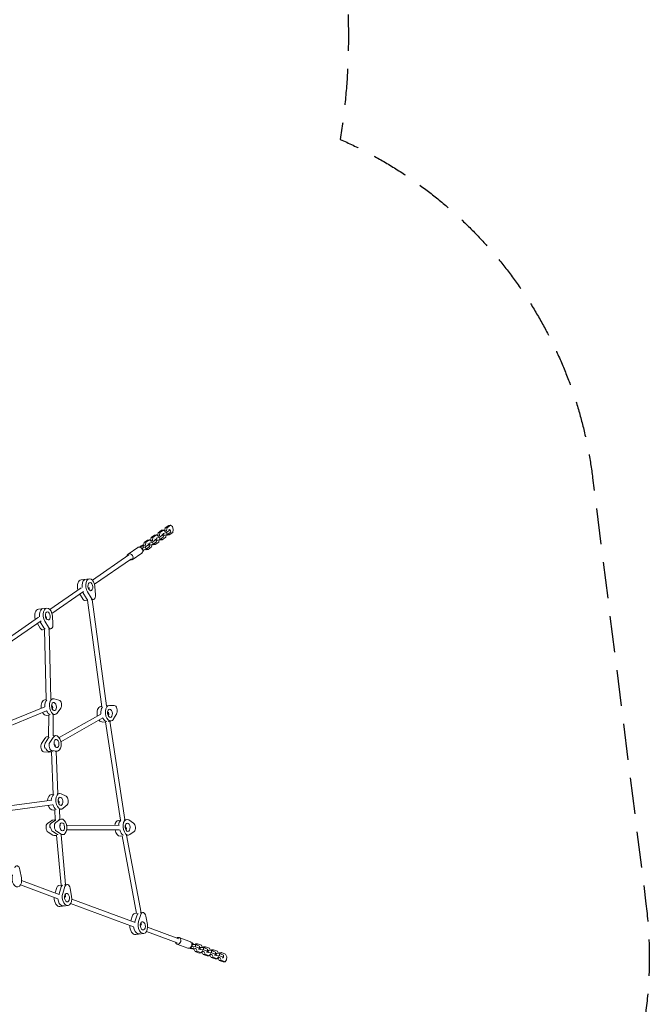
# Model space of a CAD drawing. Units: millimetres. Extents: x -5775 to 3895, y -6100 to 7664.
# Drawn here: x 1688 to 3895, y 1989 to 5443 of the extents above; entities that cross this region are included whole.
import ezdxf

# ---------------------------------------------------------------- set-up
doc = ezdxf.new("R2010")
doc.units = ezdxf.units.MM
doc.header["$LTSCALE"] = 20
doc.linetypes.add('HIDDEN', pattern=[9.525, 6.35, -3.175])
doc.layers.add('2d', color=230, linetype='Continuous')
doc.layers.add('AS-Safetyzone', color=5, linetype='HIDDEN')

msp = doc.modelspace()

# ---------------------------------------------------------------- linework, layer by layer
at = {"layer": '2d', "lineweight": 0}
for p, q in [((2197.8, 3660), (2210.2, 3668.6)), ((2216.7, 3669.4), (2204.3, 3660.8)), ((2210.2, 3668.6), (2216.7, 3669.4)), ((2223, 3664.8), (2216.7, 3669.4)), ((2226.2, 3654.3), (2223, 3664.8)), ((2148.4, 3626), (2160.8, 3634.5)), ((2148.4, 3626), (2154.9, 3626.8)), ((2154.9, 3626.8), (2153.1, 3616.6)), ((2167.3, 3635.4), (2154.9, 3626.8)), ((2160.8, 3634.5), (2167.3, 3635.4)), ((2167.2, 3623.7), (2177.7, 3627.4)), ((2173.6, 3630.8), (2167.3, 3635.4)), ((2171.6, 3634.3), (2169.6, 3633.7)), ((2171.3, 3632.8), (2173.1, 3643)), ((2171.3, 3632.8), (2177.8, 3633.6)), ((2171.4, 3632.4), (2171.3, 3632.8)), ((2173.1, 3643), (2185.5, 3651.6)), ((2173.1, 3643), (2179.6, 3643.8)), ((2174.1, 3629.3), (2173.6, 3630.8)), ((2177.7, 3627.4), (2190.1, 3635.9)), ((2180, 3619.9), (2177.7, 3627.4)), ((2179.6, 3643.8), (2177.8, 3633.6)), ((2177.8, 3633.6), (2178.2, 3632.1)), ((2192, 3652.4), (2179.6, 3643.8)), ((2192.4, 3628.5), (2180, 3619.9)), ((2185.5, 3651.6), (2192, 3652.4)), ((2187.8, 3637.9), (2186.4, 3637.8)), ((2187.3, 3618.5), (2199.7, 3627.1)), ((2190.1, 3635.9), (2187.8, 3637.9)), ((2192.4, 3628.5), (2190.1, 3635.9)), ((2190.6, 3640.6), (2191.9, 3640.8)), ((2191.9, 3640.8), (2202.4, 3644.4)), ((2194.2, 3633.3), (2191.9, 3640.8)), ((2198.3, 3647.8), (2192, 3652.4)), ((2194.2, 3633.3), (2192.8, 3633.2)), ((2204.7, 3637), (2194.2, 3633.3)), ((2196.3, 3651.4), (2194.3, 3650.7)), ((2196, 3649.8), (2197.8, 3660)), ((2196, 3649.8), (2202.4, 3650.6)), ((2196.1, 3649.4), (2196, 3649.8)), ((2197.8, 3660), (2204.3, 3660.8)), ((2198.8, 3646.3), (2198.3, 3647.8)), ((2199.7, 3627.1), (2201.3, 3635.8)), ((2204.3, 3660.8), (2202.4, 3650.6)), ((2202.4, 3644.4), (2214.8, 3652.9)), ((2202.4, 3650.6), (2202.9, 3649.1)), ((2204.7, 3637), (2202.4, 3644.4)), ((2205.5, 3634.8), (2203.2, 3636.4)), ((2217.1, 3645.5), (2204.7, 3637)), ((2205.5, 3634.8), (2212, 3635.6)), ((2207.5, 3638.8), (2212, 3635.6)), ((2212.5, 3654.9), (2211.1, 3654.8)), ((2212, 3635.6), (2224.4, 3644.1)), ((2214.8, 3652.9), (2212.5, 3654.9)), ((2217.1, 3645.5), (2214.8, 3652.9)), ((2224.4, 3644.1), (2226.2, 3654.3)), ((2116.8, 3597), (2112.8, 3596.5)), ((2118.7, 3599.1), (2115.4, 3596.9)), ((2117.8, 3589.7), (2128.3, 3593.3)), ((2122.2, 3600.3), (2118.7, 3599.1)), ((2121.9, 3598.8), (2123.7, 3609)), ((2121.9, 3598.8), (2128.4, 3599.6)), ((2122.3, 3597.2), (2121.9, 3598.8)), ((2123.7, 3609), (2136.1, 3617.5)), ((2123.7, 3609), (2130.2, 3609.8)), ((2128.3, 3593.3), (2140.7, 3601.9)), ((2130.6, 3585.9), (2128.3, 3593.3)), ((2130.2, 3609.8), (2128.4, 3599.6)), ((2128.4, 3599.6), (2128.8, 3598.1)), ((2142.6, 3618.3), (2130.2, 3609.8)), ((2143, 3594.4), (2130.6, 3585.9)), ((2136.1, 3617.5), (2142.6, 3618.3)), ((2138.4, 3603.9), (2137.1, 3603.7)), ((2137.9, 3584.5), (2150.3, 3593.1)), ((2140.7, 3601.9), (2138.4, 3603.9)), ((2143, 3594.4), (2140.7, 3601.9)), ((2141.2, 3606.6), (2142.5, 3606.7)), ((2142.5, 3606.7), (2153, 3610.4)), ((2144.8, 3599.3), (2142.5, 3606.7)), ((2148.9, 3613.8), (2142.6, 3618.3)), ((2144.8, 3599.3), (2143.4, 3599.1)), ((2155.3, 3602.9), (2144.8, 3599.3)), ((2146.9, 3617.3), (2144.9, 3616.7)), ((2146.6, 3615.8), (2148.4, 3626)), ((2146.6, 3615.8), (2153.1, 3616.6)), ((2146.7, 3615.4), (2146.6, 3615.8)), ((2149.4, 3612.2), (2148.9, 3613.8)), ((2150.3, 3593.1), (2151.9, 3601.7)), ((2153, 3610.4), (2165.4, 3618.9)), ((2155.3, 3602.9), (2153, 3610.4)), ((2153.1, 3616.6), (2153.5, 3615.1)), ((2156.1, 3600.7), (2153.8, 3602.4)), ((2167.7, 3611.5), (2155.3, 3602.9)), ((2156.1, 3600.7), (2162.6, 3601.5)), ((2158.1, 3604.8), (2162.6, 3601.5)), ((2163.1, 3620.9), (2161.8, 3620.7)), ((2162.6, 3601.5), (2175, 3610.1)), ((2165.4, 3618.9), (2163.1, 3620.9)), ((2167.7, 3611.5), (2165.4, 3618.9)), ((2165.9, 3623.6), (2167.2, 3623.7)), ((2169.5, 3616.3), (2167.2, 3623.7)), ((2169.5, 3616.3), (2168.1, 3616.1)), ((2180, 3619.9), (2169.5, 3616.3)), ((2175, 3610.1), (2176.6, 3618.8)), ((2180.8, 3617.7), (2178.5, 3619.4)), ((2180.8, 3617.7), (2187.3, 3618.5)), ((2182.8, 3621.8), (2187.3, 3618.5)), ((2070.3, 3565.1), (1942.6, 3477.1)), ((2102, 3591.8), (2068.1, 3568.4)), ((2115.6, 3572), (2081.7, 3548.6)), ((2115.2, 3589.4), (2117.8, 3589.7)), ((2120.1, 3582.3), (2117.8, 3589.7)), ((2120.1, 3582.3), (2118.8, 3582.1)), ((2119.3, 3577.2), (2118.9, 3577.1)), ((2130.6, 3585.9), (2120.1, 3582.3)), ((2131.5, 3583.7), (2129.1, 3585.4)), ((2131.5, 3583.7), (2137.9, 3584.5)), ((2133.4, 3587.8), (2137.9, 3584.5)), ((2079.4, 3551.9), (1950.1, 3462.8)), ((1932.2, 3481.6), (1903, 3478)), ((1914.8, 3478.3), (1911.6, 3477.9)), ((1951.6, 3454.1), (1953.8, 3424.9)), ((1902.9, 3449.7), (1793.4, 3374.3)), ((1911.9, 3436.5), (1800.9, 3360)), ((1899, 3427.6), (1909.4, 3410.7)), ((1909.1, 3433.9), (1922.3, 3412.3)), ((1938.5, 3414.4), (1925.3, 3435.9)), ((1930, 3450.4), (1932.6, 3442.1)), ((1932, 3450.4), (1930.4, 3449.3)), ((1925.5, 3406.6), (1917.4, 3405.5)), ((1925.5, 3406.7), (1975.9, 3032.5)), ((1938.1, 3408.1), (1946.5, 3409.2)), ((1941.4, 3408.5), (1991.6, 3036.1)), ((1783, 3378.8), (1753.8, 3375.2)), ((1765.6, 3375.5), (1762.4, 3375.1)), ((1802.4, 3351.3), (1804.6, 3322.1)), ((1753.6, 3346.9), (1561.8, 3214.8)), ((1762.7, 3333.8), (1569.3, 3200.5)), ((1749.8, 3324.8), (1760.2, 3307.9)), ((1773.1, 3309.5), (1759.9, 3331.1)), ((1789.3, 3311.6), (1776, 3333.1)), ((1780.8, 3347.6), (1783.3, 3339.3)), ((1782.7, 3347.6), (1781.2, 3346.5)), ((1775.4, 3303.6), (1768.2, 3302.7)), ((1775.4, 3304.1), (1781.2, 3056.8)), ((1789.1, 3305.4), (1797.3, 3306.4)), ((1791.3, 3305.6), (1797.1, 3059.6)), ((1781.2, 3057.6), (1775.6, 3056.9)), ((1796.5, 3059.5), (1804.7, 3060.6)), ((1800, 3039.5), (1803.9, 3022)), ((1808.2, 3060.4), (1825.5, 3056.1)), ((1605.6, 2962.9), (1776.1, 3032.9)), ((1610.4, 2947.6), (1782.2, 3018.1)), ((1801.1, 3034.7), (1803.2, 3034.9)), ((1803.4, 3005), (1811.6, 3006)), ((1805.8, 3005.3), (1805.4, 2930.2)), ((1831.8, 3027.3), (1819.1, 3010.7)), ((1825.8, 2924.6), (1971.8, 3007.2)), ((1975.7, 3034.1), (1971.8, 3033.7)), ((1991.6, 3036.1), (2000.9, 3037.3)), ((1996.1, 3015.5), (2000.8, 2997.8)), ((1998.9, 3013.5), (1996.7, 3013.3)), ((2002.2, 3037.4), (2019.3, 3037.1)), ((2027.8, 3009.4), (2016.8, 2989.8)), ((1789.8, 3003.3), (1782.4, 3002.4)), ((1789.8, 3003.5), (1789.4, 2927.1)), ((1832.2, 2909.8), (1979.7, 2993.3)), ((1988.1, 2980.3), (1978.6, 2979.1)), ((1988.1, 2980.3), (2041, 2634.5)), ((1998.2, 2981.5), (2007.7, 2982.7)), ((2004, 2982.3), (2056.8, 2636.7)), ((1776.1, 2921.6), (1764.3, 2903.3)), ((1789, 2923.2), (1777.3, 2904.9)), ((1789.4, 2928.2), (1784.5, 2927.6)), ((1793.4, 2906.9), (1805.2, 2925.3)), ((1805.1, 2930.2), (1813.6, 2931.3)), ((1808.8, 2909.5), (1809, 2908.7)), ((1771.9, 2875), (1789.1, 2873)), ((1778.9, 2888.1), (1775.6, 2887.7)), ((1804.9, 2875.1), (1788.1, 2877)), ((1799.9, 2874.1), (1791.3, 2873.1)), ((1799.9, 2874.2), (1805.5, 2725.3)), ((1818.2, 2876.7), (1801, 2878.7)), ((1811.4, 2899.8), (1813.5, 2891.8)), ((1811.7, 2875.6), (1820.4, 2876.7)), ((1811.8, 2898.3), (1812.9, 2898.9)), ((1815.8, 2876.1), (1821.5, 2727.5)), ((1652.5, 2684.6), (1800.2, 2705)), ((1805.5, 2725.6), (1798.4, 2724.7)), ((1819.4, 2727.3), (1827.5, 2728.3)), ((1823.2, 2708.8), (1825.4, 2691.4)), ((1824.3, 2700.3), (1826.3, 2700.5)), ((1833.4, 2727.2), (1850.4, 2718.7)), ((1654.6, 2668.8), (1802.3, 2689.2)), ((1811.2, 2670.8), (1805.2, 2670.1)), ((1811.2, 2671.4), (1812.6, 2636.1)), ((1826.2, 2672.7), (1834.3, 2673.7)), ((1827.2, 2672.8), (1828.5, 2638.2)), ((1854.2, 2689.2), (1840, 2676.4)), ((1800, 2633.4), (1785, 2622.8)), ((1797.9, 2624.4), (1813, 2635)), ((1812.6, 2636.2), (1804.5, 2635.1)), ((1814.1, 2626.4), (1829.1, 2637)), ((1825.2, 2637.7), (1833.6, 2638.8)), ((2041, 2634.7), (2033.7, 2633.8)), ((2054.6, 2636.4), (2062.8, 2637.4)), ((2070, 2635.5), (2086.8, 2624.8)), ((1787.4, 2593.2), (1804.1, 2582.4)), ((1796.4, 2610), (1793.2, 2609.6)), ((1803.5, 2595.2), (1820.3, 2584.4)), ((1833.2, 2586.1), (1816.5, 2596.8)), ((1829.6, 2620.3), (1830.1, 2614.9)), ((1830.8, 2605.7), (1831.1, 2602.7)), ((1852.2, 2617.5), (2036.4, 2616.4)), ((1852.8, 2601.5), (2036.3, 2600.4)), ((2058.8, 2619), (2060.2, 2601.3)), ((2061.7, 2608.4), (2059.7, 2608.2)), ((2089.2, 2595.2), (2074.1, 2584.6)), ((1816.8, 2581.3), (1811.3, 2580.6)), ((1816.8, 2582), (1832.8, 2406.5)), ((1832.2, 2583.2), (1840.4, 2584.2)), ((1832.7, 2583.2), (1848.6, 2408.8)), ((2046.7, 2580), (2040.5, 2579.2)), ((2046.6, 2580.5), (2097.7, 2307.9)), ((2061.5, 2581.8), (2069.6, 2582.8)), ((2062.6, 2581.9), (2113.5, 2310.4)), ((1688.8, 2461.1), (1694, 2432.3)), ((1826.7, 2374.3), (1694.8, 2423.1)), ((1821.3, 2359.3), (1690.8, 2407.6)), ((1817.9, 2398.5), (1811.9, 2379.8)), ((1832.8, 2406.6), (1824.6, 2405.5)), ((1825.9, 2376.5), (1833.7, 2400.7)), ((1838.6, 2378.2), (1846.4, 2402.4)), ((1844.7, 2408.3), (1853, 2409.4)), ((1864.6, 2396), (1869.8, 2367.3)), ((1848.1, 2373.9), (1847.7, 2365.3)), ((1849.5, 2365.9), (1847.8, 2366.5)), ((2092.3, 2276), (1870.6, 2358.1)), ((1857.4, 2335.7), (1829, 2331.8)), ((1836.6, 2334.1), (1839.8, 2334.5)), ((2086.9, 2260.9), (1866.5, 2342.5)), ((2083.6, 2300.2), (2077.5, 2281.5)), ((2097.6, 2308.2), (2090.2, 2307.2)), ((2099.4, 2302.4), (2091.5, 2278.1)), ((2104.2, 2279.9), (2112, 2304.1)), ((2110.7, 2310), (2118.7, 2311.1)), ((2130.2, 2297.7), (2135.5, 2268.9)), ((2113.8, 2275.5), (2113.3, 2266.9)), ((2115.2, 2267.5), (2113.4, 2268.2)), ((2246, 2219.1), (2136.2, 2259.7)), ((2123.1, 2237.4), (2094.6, 2233.5)), ((2105.4, 2236.2), (2102.3, 2235.8)), ((2240.4, 2204.1), (2132.2, 2244.2)), ((2286.1, 2208.5), (2247.4, 2222.8)), ((2277.7, 2186), (2239.1, 2200.3)), ((2284.5, 2186.6), (2284.8, 2186.5)), ((2293.4, 2184.5), (2289.3, 2184)), ((2292.5, 2191.4), (2289.9, 2191.1)), ((2290.9, 2204.4), (2290.5, 2204.3)), ((2291, 2184.3), (2295.7, 2182.5)), ((2291.6, 2199), (2292.9, 2199.2)), ((2292.5, 2191.4), (2292.9, 2199.2)), ((2303.6, 2190.5), (2292.5, 2191.4)), ((2292.9, 2199.2), (2304, 2198.2)), ((2295.7, 2182.5), (2299.3, 2182.2)), ((2298.7, 2183.6), (2298.8, 2185.2)), ((2298.7, 2183.6), (2305.2, 2184.4)), ((2303, 2174.2), (2298.7, 2183.6)), ((2302.4, 2198.4), (2304.3, 2200.6)), ((2303.6, 2190.5), (2304, 2198.2)), ((2317.7, 2185.3), (2303.6, 2190.5)), ((2304, 2198.2), (2318.1, 2193)), ((2304.3, 2200.6), (2310.7, 2201.4)), ((2305.2, 2186), (2305.2, 2184.4)), ((2305.2, 2184.4), (2309.5, 2175)), ((2310.7, 2201.4), (2307.1, 2197.1)), ((2324.8, 2196.2), (2310.7, 2201.4)), ((2314.6, 2182.6), (2315.9, 2182.7)), ((2315.9, 2182.7), (2317.7, 2185.3)), ((2317.7, 2185.3), (2318.1, 2193)), ((2320.6, 2181), (2319.3, 2180.8)), ((2319.7, 2188.6), (2321, 2188.7)), ((2320.6, 2181), (2321, 2188.7)), ((2331.7, 2180.1), (2320.6, 2181)), ((2321, 2188.7), (2332.1, 2187.8)), ((2328.5, 2188.1), (2324.8, 2196.2)), ((2328.6, 2175.8), (2328.7, 2177.3)), ((2330.5, 2188), (2332.4, 2190.2)), ((2331.7, 2180.1), (2332.1, 2187.8)), ((2345.8, 2174.8), (2331.7, 2180.1)), ((2332.1, 2187.8), (2346.2, 2182.6)), ((2332.4, 2190.2), (2338.9, 2191)), ((2338.9, 2191), (2335.2, 2186.7)), ((2353, 2185.7), (2338.9, 2191)), ((2345.8, 2174.8), (2346.2, 2182.6)), ((2347.8, 2178.2), (2349.1, 2178.3)), ((2348.7, 2170.6), (2349.1, 2178.3)), ((2349.1, 2178.3), (2360.2, 2177.4)), ((2356.6, 2177.7), (2353, 2185.7)), ((2358.7, 2177.5), (2360.5, 2179.7)), ((2359.9, 2169.6), (2360.2, 2177.4)), ((2360.2, 2177.4), (2374.3, 2172.2)), ((2360.5, 2179.7), (2367, 2180.5)), ((2367, 2180.5), (2363.4, 2176.2)), ((2381.1, 2175.3), (2367, 2180.5)), ((2303, 2174.2), (2309.5, 2175)), ((2317.1, 2168.9), (2303, 2174.2)), ((2309.5, 2175), (2323.6, 2169.8)), ((2317.1, 2168.9), (2323.6, 2169.8)), ((2323.6, 2169.8), (2328.6, 2175.8)), ((2325.4, 2172), (2327.5, 2171.8)), ((2326.8, 2173.2), (2333.3, 2174)), ((2326.8, 2173.2), (2326.8, 2173.7)), ((2331.1, 2163.7), (2326.8, 2173.2)), ((2331.1, 2163.7), (2337.6, 2164.6)), ((2345.2, 2158.5), (2331.1, 2163.7)), ((2333.4, 2175.6), (2333.3, 2174)), ((2333.3, 2174), (2337.6, 2164.6)), ((2337.6, 2164.6), (2351.7, 2159.3)), ((2342.7, 2172.1), (2344.1, 2172.3)), ((2344.1, 2172.3), (2345.8, 2174.8)), ((2345.2, 2158.5), (2351.7, 2159.3)), ((2348.7, 2170.6), (2347.4, 2170.4)), ((2359.9, 2169.6), (2348.7, 2170.6)), ((2351.7, 2159.3), (2356.7, 2165.3)), ((2353.5, 2161.5), (2355.6, 2161.4)), ((2354.9, 2162.8), (2361.4, 2163.6)), ((2354.9, 2162.8), (2355, 2163.2)), ((2359.2, 2153.3), (2354.9, 2162.8)), ((2356.7, 2165.3), (2356.8, 2166.9)), ((2359.2, 2153.3), (2365.7, 2154.1)), ((2373.3, 2148.1), (2359.2, 2153.3)), ((2374, 2164.4), (2359.9, 2169.6)), ((2361.5, 2165.2), (2361.4, 2163.6)), ((2361.4, 2163.6), (2365.7, 2154.1)), ((2365.7, 2154.1), (2379.8, 2148.9)), ((2370.9, 2161.7), (2372.2, 2161.9)), ((2372.2, 2161.9), (2374, 2164.4)), ((2373.3, 2148.1), (2379.8, 2148.9)), ((2374, 2164.4), (2374.3, 2172.2)), ((2376.9, 2160.1), (2375.6, 2160)), ((2375.9, 2167.7), (2377.2, 2167.9)), ((2376.9, 2160.1), (2377.2, 2167.9)), ((2388, 2159.2), (2376.9, 2160.1)), ((2377.2, 2167.9), (2388.4, 2167)), ((2379.8, 2148.9), (2384.8, 2154.9)), ((2384.7, 2167.3), (2381.1, 2175.3)), ((2381.7, 2151.1), (2383.7, 2150.9)), ((2383.1, 2152.4), (2389.5, 2153.2)), ((2383.1, 2152.4), (2383.1, 2152.8)), ((2387.4, 2142.9), (2383.1, 2152.4)), ((2384.8, 2154.9), (2384.9, 2156.5)), ((2386.8, 2167.1), (2388.6, 2169.3)), ((2387.4, 2142.9), (2393.8, 2143.7)), ((2401.5, 2137.7), (2387.4, 2142.9)), ((2388, 2159.2), (2388.4, 2167)), ((2402.1, 2154), (2388, 2159.2)), ((2388.4, 2167), (2402.5, 2161.8)), ((2388.6, 2169.3), (2395.1, 2170.1)), ((2389.6, 2154.8), (2389.5, 2153.2)), ((2389.5, 2153.2), (2393.8, 2143.7)), ((2395.1, 2170.1), (2391.5, 2165.8)), ((2393.8, 2143.7), (2407.9, 2138.5)), ((2409.2, 2164.9), (2395.1, 2170.1)), ((2399, 2151.3), (2400.3, 2151.5)), ((2400.3, 2151.5), (2402.1, 2154)), ((2402.1, 2154), (2402.5, 2161.8)), ((2407.9, 2138.5), (2413, 2144.5)), ((2413.5, 2155.4), (2409.2, 2164.9)), ((2413, 2144.5), (2413.5, 2155.4)), ((2401.5, 2137.7), (2407.9, 2138.5))]:
    msp.add_line(p, q, dxfattribs=at)
for centre, major_axis, ratio, start_param, end_param in [((2108.8, 3581.9), (-6.81, 9.88), 0.78077, -0.385137, 0), ((2108.8, 3581.9), (6.81, -9.88), 0.78077, 0, 2.756456), ((2114, 3586.6), (-1.24, 9.92), 0.579048, 0, 0.811685), ((2118, 3587.1), (-1.24, 9.92), 0.579048, -0.895038, 0.811685), ((2074.9, 3558.5), (-6.81, 9.88), 0.78077, -0.385137, 0.841069), ((2074.9, 3558.5), (6.81, -9.88), 0.78077, -0.841069, 2.756456), ((2118, 3587.1), (1.24, -9.92), 0.579048, -0.068159, 1.131835), ((1906.5, 3450.7), (-3.4, 27.3), 0.579048, 0, 1.814263), ((1922.6, 3452.7), (-3.4, 27.3), 0.579048, 0.291803, 1.57731), ((1919.4, 3452.3), (-3.4, 27.3), 0.579048, 0, 0.291803), ((1919.4, 3452.3), (3.4, -27.3), 0.579048, -0.928228, -0.905275), ((1915.4, 3421.4), (2, -15.9), 0.579048, -0.905275, 0), ((1928.3, 3423), (2, -15.9), 0.579048, -0.905275, -0.330085), ((1757.2, 3347.9), (-3.4, 27.3), 0.579048, 0, 1.814263), ((1773.4, 3349.9), (-3.4, 27.3), 0.579048, 0.291803, 1.57731), ((1770.2, 3349.5), (-3.4, 27.3), 0.579048, 0, 0.291803), ((1770.2, 3349.5), (3.4, -27.3), 0.579048, -0.928228, -0.905275), ((1766.2, 3318.6), (2, -15.9), 0.579048, -0.905275, 0), ((1779.1, 3320.2), (2, -15.9), 0.579048, -0.905275, -0.422538), ((1779, 3029.6), (-3.4, 27.3), 0.579048, 0, 1.571907), ((1792, 3031.3), (-3.4, 27.3), 0.579048, 0.370144, 1.441231), ((1779, 3029.6), (3.4, -27.3), 0.579048, -0.957726, 0), ((1795.2, 3031.7), (3.4, -27.3), 0.579048, -1.129077, -0.234974), ((1975.2, 3006.4), (-3.4, 27.3), 0.579048, 0, 1.712536), ((1988.2, 3008), (3.4, -27.3), 0.579048, -2.670931, -1.622219), ((1975.2, 3006.4), (3.4, -27.3), 0.579048, -0.790037, 0), ((1991.4, 3008.4), (3.4, -27.3), 0.579048, -1.050514, -0.100742), ((1771.2, 2890.9), (2, -15.9), 0.579048, -2.533762, -0.139605), ((1784.1, 2892.5), (2, -15.9), 0.579048, -2.533762, -1.336683), ((1787.9, 2900.3), (-3.4, 27.3), 0.579048, 0, 0.607831), ((1800.8, 2902), (3.4, -27.3), 0.579048, -2.715986, -2.533762), ((1787.4, 2892.9), (2, -15.9), 0.579048, -1.336683, -0.139605), ((1787.9, 2900.3), (3.4, -27.3), 0.579048, -0.139605, 0), ((1801.8, 2697.4), (-3.4, 27.3), 0.579048, 0, 1.290349), ((1814.7, 2699), (-3.4, 27.3), 0.579048, 0.257901, 1.283922), ((1801.8, 2697.4), (3.4, -27.3), 0.579048, -1.26084, 0), ((1818, 2699.4), (3.4, -27.3), 0.579048, -1.277745, -0.317334), ((1807.9, 2607.9), (-3.4, 27.3), 0.579048, 0, 0.297921), ((1820.9, 2609.5), (-3.4, 27.3), 0.579048, 0.19312, 0.297921), ((2037.1, 2606.5), (-3.4, 27.3), 0.579048, 0, 1.124215), ((2050, 2608.1), (-3.4, 27.3), 0.579048, 0.24093, 1.189977), ((1789.6, 2608), (-2, 15.9), 0.579048, 0.297921, 2.692078), ((1802.5, 2609.6), (-2, 15.9), 0.579048, 0.297921, 1.495), ((1805.8, 2610), (2, -15.9), 0.579048, -1.646593, -0.449515), ((2037.1, 2606.5), (3.4, -27.3), 0.579048, -1.421939, 0), ((2053.3, 2608.5), (3.4, -27.3), 0.579048, -1.36106, -0.32012), ((1807.9, 2607.9), (3.4, -27.3), 0.579048, -0.449515, 0), ((1824.1, 2609.9), (3.4, -27.3), 0.579048, -0.449515, -0.356954), ((1826.7, 2389.7), (-2.2, 15.9), 0.602957, 0, 0.89842), ((1842.6, 2391.8), (-2.2, 15.9), 0.602957, 0.301279, 0.89842), ((1825.3, 2359.1), (3.7, -27.2), 0.602957, -1.833306, 0), ((1837.9, 2360.8), (3.7, -27.2), 0.602957, -1.59372, -0.298658), ((1841.1, 2361.2), (3.7, -27.2), 0.602957, -2.243172, -2.170405), ((1841.1, 2361.2), (3.7, -27.2), 0.602957, -0.298658, 0), ((2092.4, 2291.3), (-2.2, 15.9), 0.602957, 0, 0.89842), ((2108.2, 2293.5), (-2.2, 15.9), 0.602957, 0.382128, 0.89842), ((2090.9, 2260.8), (3.7, -27.2), 0.602957, -1.833306, 0), ((2103.6, 2262.5), (3.7, -27.2), 0.602957, -1.59372, -0.298658), ((2106.7, 2262.9), (3.7, -27.2), 0.602957, -2.243172, -2.170405), ((2106.7, 2262.9), (3.7, -27.2), 0.602957, -0.298658, 0), ((2243.2, 2211.6), (-4.2, -11.3), 0.780741, -0.840923, 3.526875), ((2243.2, 2211.6), (4.2, 11.3), 0.780741, 0.385282, 0.841214), ((2281.9, 2197.3), (-4.2, -11.3), 0.780741, 0, 3.141593), ((2288.1, 2194), (1.24, -9.92), 0.579048, -0.811811, 0), ((2292.1, 2194.5), (1.24, -9.92), 0.579048, -0.811811, 0.838956), ((2292.1, 2194.5), (-1.24, 9.92), 0.579048, -1.190434, 0.067956)]:
    msp.add_ellipse(centre, major_axis=major_axis, ratio=ratio, start_param=start_param, end_param=end_param, dxfattribs=at)
at = {"layer": '2d', "lineweight": 0, "extrusion": (0, 0, -1)}
for centre, major_axis, ratio, start_param, end_param in [((2095.2, 3610.3), (3.4, -27.3), 0.579048, -0.811685, -0.806004), ((2099.2, 3610.8), (3.4, -27.3), 0.579048, -0.811685, -0.713086), ((1922.6, 3452.7), (-3.4, 27.3), 0.579048, -1.57731, -0.291803), ((1919.4, 3452.3), (-3.4, 27.3), 0.579048, -0.291803, 0), ((1935.6, 3454.3), (-3.4, 27.3), 0.579048, -2.236317, 1.652711), ((1935.6, 3454.3), (1.8, -14.4), 0.579048, -1.862599, 4.420586), ((1919.4, 3452.3), (-3.4, 27.3), 0.579048, -2.236317, -2.213365), ((1944.5, 3425.1), (2, -15.9), 0.579048, -1.488881, 0.905275), ((1928.3, 3423), (2, -15.9), 0.579048, 0.330085, 0.905275), ((1773.4, 3349.9), (-3.4, 27.3), 0.579048, -1.57731, -0.291803), ((1770.2, 3349.5), (-3.4, 27.3), 0.579048, -0.291803, 0), ((1786.4, 3351.5), (-3.4, 27.3), 0.579048, -2.236317, 1.652711), ((1786.4, 3351.5), (1.8, -14.4), 0.579048, -1.862599, 4.420586), ((1770.2, 3349.5), (-3.4, 27.3), 0.579048, -2.236317, -2.213365), ((1795.3, 3322.3), (2, -15.9), 0.579048, -1.488881, 0.905275), ((1779.1, 3320.2), (-2, 15.9), 0.579048, -2.719055, -2.236317), ((1792, 3031.3), (-3.4, 27.3), 0.579048, -1.441231, -0.370144), ((1808.2, 3033.3), (3.4, -27.3), 0.579048, -0.529901, 3.359128), ((1808.2, 3033.3), (-1.8, 14.4), 0.579048, -0.156183, 6.127002), ((1825.4, 3040.4), (-2, 15.9), 0.579048, 0.217535, 2.611691), ((1795.2, 3031.7), (3.4, -27.3), 0.579048, 0.234974, 1.129077), ((1795.2, 3031.7), (1.8, -14.4), 0.579048, -1.72698, -1.009214), ((1795.2, 3031.7), (1.8, -14.4), 0.579048, -1.72698, -1.009214), ((1988.2, 3008), (-3.4, 27.3), 0.579048, -1.519374, -0.470661), ((2004.3, 3010), (3.4, -27.3), 0.579048, -0.665767, 3.223262), ((2004.3, 3010), (-1.8, 14.4), 0.579048, -0.292049, 5.991136), ((1989.8, 3008.2), (3.94, -6.96), 0.793052, -1.256651, -1.253537), ((1991.4, 3008.4), (1.8, -14.4), 0.579048, -1.862845, -1.075392), ((1991.4, 3008.4), (1.8, -14.4), 0.579048, -1.862845, -1.075392), ((2020.5, 3021.2), (-2, 15.9), 0.579048, 0.081669, 2.475826), ((1991.4, 3008.4), (3.4, -27.3), 0.579048, 0.100742, 1.050514), ((1784.1, 2892.5), (-2, 15.9), 0.579048, -1.804909, -0.607831), ((1800.8, 2902), (-3.4, 27.3), 0.579048, -0.607831, -0.425607), ((1800.3, 2894.5), (2, -15.9), 0.579048, 0.139605, 2.533762), ((1817, 2904), (-3.4, 27.3), 0.579048, -0.607831, 3.281198), ((1817, 2904), (1.8, -14.4), 0.579048, -0.234113, 6.049072), ((1802.4, 2902.2), (3.94, -6.96), 0.793052, -1.256612, -1.253581), ((1787.4, 2892.9), (2, -15.9), 0.579048, 0.139605, 1.336683), ((1804.1, 2902.4), (1.8, -14.4), 0.579048, -1.239979, -1.076839), ((1804.1, 2902.4), (1.8, -14.4), 0.579048, -1.239979, -1.076839), ((1830.9, 2701), (3.4, -27.3), 0.579048, -0.381234, 3.507795), ((1814.7, 2699), (-3.4, 27.3), 0.579048, -1.283922, -0.257901), ((1830.9, 2701), (-1.8, 14.4), 0.579048, -0.007516, 6.275669), ((1816.3, 2699.2), (1.1, -7.92), 0.81527, -1.561275, -1.559157), ((1818, 2699.4), (1.8, -14.4), 0.579048, -1.578312, -0.889602), ((1818, 2699.4), (1.8, -14.4), 0.579048, -1.578312, -0.889602), ((1849, 2703.5), (-2, 15.9), 0.579048, 0.366202, 2.760358), ((1818, 2699.4), (3.4, -27.3), 0.579048, 0.317334, 1.277745), ((1818.7, 2611.6), (-2, 15.9), 0.579048, -2.692078, -0.297921), ((1820.9, 2609.5), (-3.4, 27.3), 0.579048, -0.297921, -0.19312), ((1837, 2611.5), (1.8, -14.4), 0.579048, 0.075797, 6.358982), ((1837, 2611.5), (-3.4, 27.3), 0.579048, -0.297921, 3.591107), ((2050, 2608.1), (-3.4, 27.3), 0.579048, -1.189977, -0.24093), ((2066.2, 2610.1), (3.4, -27.3), 0.579048, -0.297921, 3.591107), ((1802.5, 2609.6), (-2, 15.9), 0.579048, -1.495, -0.297921), ((1805.8, 2610), (-2, 15.9), 0.579048, -2.692078, -1.495), ((1824.1, 2609.9), (1.8, -14.4), 0.579048, -0.931433, -0.889602), ((1824.1, 2609.9), (1.8, -14.4), 0.579048, -0.931433, -0.889602), ((2053.3, 2608.5), (3.4, -27.3), 0.579048, 0.32012, 1.36106), ((2066.2, 2610.1), (-1.8, 14.4), 0.579048, 0.075797, 6.358982), ((2053.3, 2608.5), (1.8, -14.4), 0.579048, -1.495, -0.889602), ((2053.3, 2608.5), (1.8, -14.4), 0.579048, -1.495, -0.889602), ((2084.6, 2610), (2, -15.9), 0.579048, -2.692078, -0.297921), ((1824.1, 2609.9), (3.4, -27.3), 0.579048, 0.356954, 0.449515), ((1679.4, 2458.6), (-2.2, 15.9), 0.602957, -0.89842, 1.495736), ((1677.9, 2428), (3.7, -27.2), 0.602957, -1.645856, 2.243172), ((1842.6, 2391.8), (-2.2, 15.9), 0.602957, -0.89842, -0.301279), ((1855.2, 2393.6), (-2.2, 15.9), 0.602957, -0.89842, 1.495736), ((1837.9, 2360.8), (3.7, -27.2), 0.602957, 0.298658, 1.59372), ((1841.1, 2361.2), (-3.7, 27.2), 0.602957, -0.971187, -0.89842), ((1853.7, 2363), (3.7, -27.2), 0.602957, -1.645856, 2.243172), ((1853.7, 2363), (-2, 14.4), 0.602957, -1.272138, 5.011047), ((1841.1, 2361.2), (2, -14.4), 0.602957, -2.044961, -1.82931), ((1841.1, 2361.2), (2, -14.4), 0.602957, -2.044961, -1.82931), ((1841.1, 2361.2), (3.7, -27.2), 0.602957, 0, 0.298658), ((2108.2, 2293.5), (-2.2, 15.9), 0.602957, -0.89842, -0.382128), ((2119.4, 2264.6), (3.7, -27.2), 0.602957, -1.645856, 2.243172), ((2119.4, 2264.6), (-2, 14.4), 0.602957, -1.272138, 5.011047), ((2120.8, 2295.2), (-2.2, 15.9), 0.602957, -0.89842, 1.495736), ((2103.6, 2262.5), (3.7, -27.2), 0.602957, 0.298658, 1.59372), ((2106.7, 2262.9), (-3.7, 27.2), 0.602957, -0.971187, -0.89842), ((2106.7, 2262.9), (2, -14.4), 0.602957, -2.046245, -1.82931), ((2106.7, 2262.9), (2, -14.4), 0.602957, -2.046245, -1.82931), ((2106.7, 2262.9), (3.7, -27.2), 0.602957, 0, 0.298658), ((2275.6, 2166.4), (3.4, -27.3), 0.579048, -2.335512, -2.329782), ((2279.7, 2166.9), (3.4, -27.3), 0.579048, -2.428413, -2.329782)]:
    msp.add_ellipse(centre, major_axis=major_axis, ratio=ratio, start_param=start_param, end_param=end_param, dxfattribs=at)
at = {"layer": 'AS-Safetyzone', "flags": 128}
msp.add_lwpolyline([(-509.5, 7663.2), (533.3, 7661.6, -0.464853), (2811.5, 5022.8, -0.263891), (3696, 3835.9), (3882.9, 2341.4, -0.370909), (2801.1, 711.5, -0.140318), (2932.1, -103.7), (2817.3, -1060.2, -0.004932), (2813.5, -1089.5), (2913.9, -2573, -0.016906), (2919.2, -2727.8, -0.161491), (2465.4, -4096.1), (1553, -5320.4, -0.502035), (-1551.9, -5321), (-2434.3, -4136.9, -0.167243), (-2919.2, -2727.8, -0.016542), (-2914.2, -2576.4), (-2813.5, -1089.5, -0.004932), (-2817.3, -1060.2), (-2885.7, -490.8, -0.02983), (-2915.7, -240.4), (-2932.1, -103.7, -0.239275), (-2466.2, 1171.7), (-2860.4, 1221, -0.037929), (-3083.1, 1266.2, -0.183151), (-3963.2, 1862.7), (-4898.9, 1979.7, -0.414214), (-5767.1, 3096), (-5695.5, 3601.1, -0.414214), (-4579.2, 4469.3), (-3659.3, 4354.3, -0.169663), (-2740.6, 4721.9, -0.510162)], format="xyb", close=True, dxfattribs=at)

doc.saveas('drawing.dxf')
